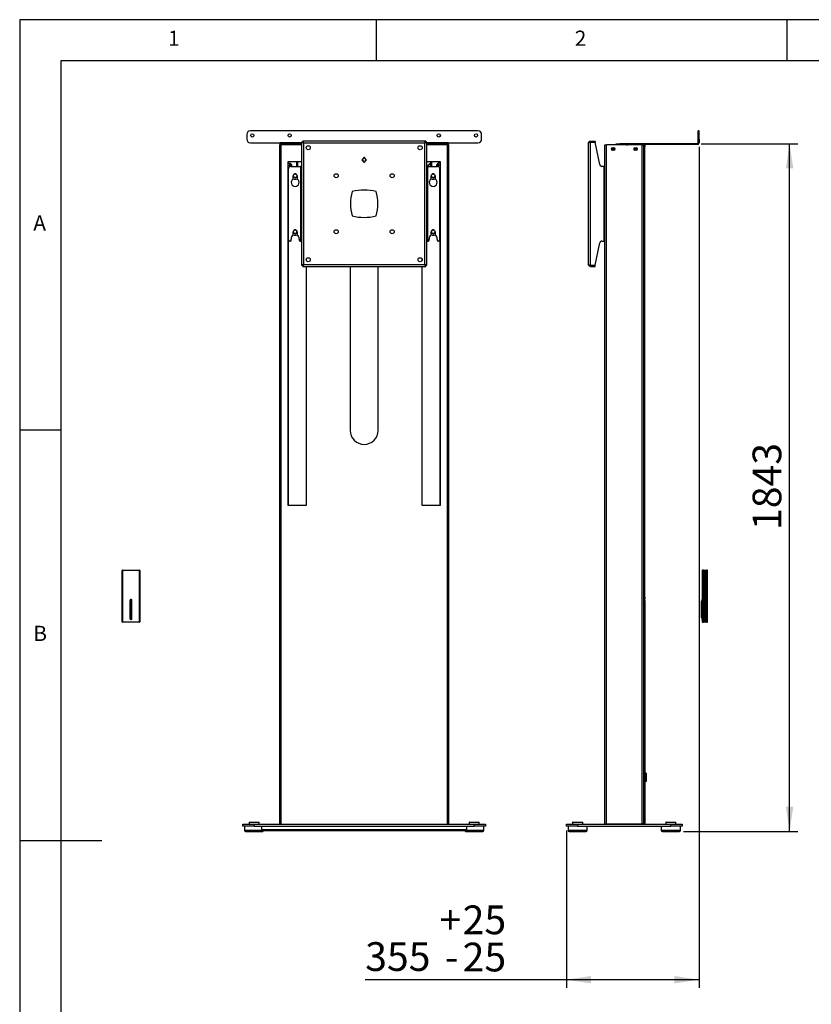
# Model space of a CAD drawing. Extents: x 5 to 292, y 5 to 205.
# Drawn here: x 5 to 101, y 85 to 205 of the extents above; entities that cross this region are included whole.
import ezdxf

# ---------------------------------------------------------------- set-up
doc = ezdxf.new("R2010")
doc.units = 0
doc.layers.get('0').update_dxf_attribs({"linetype": 'CONTINUOUS'})
doc.styles.add('SLDTEXTSTYLE0', font='TXT', dxfattribs={"width": 0.75})
doc.dimstyles.new('SLDDIMSTYLE3', dxfattribs={"dimtxt": 3.5, "dimasz": 3, "dimexe": 0, "dimexo": 0.0625, "dimgap": 0.875, "dimtad": 1, "dimdec": 0, "dimlfac": 22, "dimrnd": 1e-09, "dimzin": 12, "dimtxsty": 'SLDTEXTSTYLE0', "dimsah": 1, "dimcen": 0.09, "dimazin": 3, "dimtfac": 1, "dimtdec": 0, "dimtofl": 0, "dimtmove": 0, "dimatfit": 3, "dimtolj": 1, "dimtzin": 12})
doc.dimstyles.new('SLDDIMSTYLE4', dxfattribs={"dimtxt": 3.5, "dimasz": 3, "dimexe": 0, "dimexo": 0.0625, "dimgap": 0.875, "dimtad": 1, "dimdec": 0, "dimlfac": 22, "dimrnd": 1e-09, "dimzin": 12, "dimtxsty": 'SLDTEXTSTYLE0', "dimsah": 1, "dimcen": 0.09, "dimazin": 3, "dimtol": 1, "dimtp": 25, "dimtm": 25, "dimtfac": 1, "dimtdec": 0, "dimtofl": 0, "dimtmove": 0, "dimatfit": 3, "dimtolj": 1, "dimtzin": 12})

# ---------------------------------------------------------------- blocks, each defined once
blk = doc.blocks.new('_D')
at = {"color": 7, "linetype": 'CONTINUOUS'}
for p, q in [((88.08, 189.89), (99.85, 189.89)), ((98.85, 106.13), (98.85, 189.89)), ((85.91, 106.13), (99.85, 106.13))]:
    blk.add_line(p, q, dxfattribs=at)
for points in [[(98.85, 189.89), (98.4, 186.89), (99.3, 186.89)], [(98.85, 106.13), (99.3, 109.13), (98.4, 109.13)]]:
    blk.add_solid(points, dxfattribs=at)
at = {"color": 7, "linetype": 'CONTINUOUS', "insert": (94.34, 142.84), "char_height": 3.5, "attachment_point": 1, "rotation": 90, "style": 'SLDTEXTSTYLE0'}
blk.add_mtext('1843', dxfattribs=at)
blk = doc.blocks.new('_D_1')
at = {"color": 7, "linetype": 'CONTINUOUS'}
for p, q in [((87.81, 189.5), (87.81, 87.06)), ((71.65, 106.24), (71.65, 87.06)), ((71.65, 88.06), (47.12, 88.06)), ((87.81, 88.06), (71.65, 88.06))]:
    blk.add_line(p, q, dxfattribs=at)
for points in [[(71.65, 88.06), (74.65, 87.61), (74.65, 88.51)], [(87.81, 88.06), (84.81, 88.51), (84.81, 87.61)]]:
    blk.add_solid(points, dxfattribs=at)
at = {"color": 7, "linetype": 'CONTINUOUS', "char_height": 3.5, "attachment_point": 1, "style": 'SLDTEXTSTYLE0'}
for s, insert in [('25', (59, 97.1)), ('+', (56.17, 97.1)), ('355', (47.12, 92.63)), ('25', (59, 92.57)), ('-', (56.81, 92.57))]:
    blk.add_mtext(s, dxfattribs=dict(at, insert=insert))

msp = doc.modelspace()

# ---------------------------------------------------------------- linework, layer by layer
at = {"color": 7, "linetype": 'CONTINUOUS'}
for p, q in [((292, 205), (5, 205)), ((5, 205), (5, 5)), ((48.5, 200), (48.5, 205)), ((98.5, 205), (98.5, 200)), ((287, 200), (10, 200)), ((10, 200), (10, 10)), ((32.6738, 191.01434), (32.6738, 190.45434)), ((60.85562, 191.46889), (33.12835, 191.46889)), ((61.31016, 190.45434), (61.31016, 191.01434)), ((87.80524, 191.46889), (87.69161, 191.46889)), ((87.69161, 191.01434), (87.69161, 191.46889)), ((87.80524, 191.01434), (87.69161, 191.01434)), ((87.69161, 190.45434), (87.69161, 191.01434)), ((87.80524, 191.01434), (87.80524, 191.46889)), ((87.80524, 190.45434), (87.80524, 191.01434)), ((33.12835, 189.9998), (36.76471, 189.9998)), ((36.6738, 189.74298), (36.84653, 189.74298)), ((36.6738, 189.74298), (36.6738, 107.01695)), ((36.76471, 189.9998), (36.76471, 189.89071)), ((36.76471, 189.77707), (36.76471, 189.89071)), ((36.76471, 189.89071), (37.21925, 189.89071)), ((37.21925, 189.77707), (36.76471, 189.77707)), ((36.84653, 189.74298), (36.84653, 107.01636)), ((39.35562, 189.74298), (36.84653, 189.74298)), ((37.21925, 189.89071), (37.21925, 189.77707)), ((39.35562, 189.89071), (37.21925, 189.89071)), ((39.35562, 189.77707), (37.21925, 189.77707)), ((39.35562, 190.07704), (39.35562, 190.0771)), ((39.35562, 190.0771), (39.49198, 190.0771)), ((39.49198, 190.07704), (39.35562, 190.07704)), ((39.35562, 190.07704), (39.35562, 175.08346)), ((54.48877, 190.21661), (39.4952, 190.21661)), ((39.4952, 190.21661), (39.4952, 190.08025)), ((54.38289, 189.97116), (39.60107, 189.97116)), ((39.60107, 189.97116), (39.60107, 175.18934)), ((54.38289, 175.18934), (54.38289, 189.97116)), ((54.48877, 190.21661), (54.48877, 190.08025)), ((54.62835, 190.0771), (54.49198, 190.0771)), ((54.49198, 190.07704), (54.62835, 190.07704)), ((54.62835, 190.07704), (54.62835, 190.0771)), ((54.62835, 175.08346), (54.62835, 190.07704)), ((56.76471, 189.89071), (54.62835, 189.89071)), ((56.76471, 189.77707), (54.62835, 189.77707)), ((57.13744, 189.74298), (54.62835, 189.74298)), ((56.76471, 189.77707), (56.76471, 189.89071)), ((56.76471, 189.89071), (57.21925, 189.89071)), ((57.21925, 189.77707), (56.76471, 189.77707)), ((57.13744, 107.01636), (57.13744, 189.74298)), ((57.13744, 189.74298), (57.31016, 189.74298)), ((57.21925, 189.89071), (57.21925, 189.9998)), ((57.21925, 189.9998), (60.85562, 189.9998)), ((57.21925, 189.89071), (57.21925, 189.77707)), ((57.31016, 107.01695), (57.31016, 189.74298)), ((74.34161, 175.18934), (74.34161, 189.97116)), ((74.58706, 190.21661), (74.58706, 190.08025)), ((74.58706, 190.21661), (75.15979, 190.21661)), ((74.58706, 190.08025), (75.15979, 190.08025)), ((74.58706, 190.07704), (75.16042, 190.0771)), ((74.58706, 175.08346), (74.58706, 190.07704)), ((75.15979, 190.21661), (75.15979, 190.08025)), ((75.70685, 187.34494), (75.16042, 190.0771)), ((76.34161, 189.74298), (76.51433, 189.74298)), ((76.34161, 107.01636), (76.34161, 189.74298)), ((76.51433, 107.01695), (76.51433, 189.74298)), ((80.89615, 189.74298), (76.51433, 189.74298)), ((77.25355, 189.7604), (77.13537, 189.7604)), ((77.13537, 189.7604), (77.13537, 189.74298)), ((77.25355, 189.7604), (77.25355, 189.74298)), ((77.38992, 189.75985), (77.25355, 189.75985)), ((77.38992, 189.75131), (77.25355, 189.75131)), ((77.38992, 189.75985), (77.38992, 189.75131)), ((77.38992, 189.75131), (77.38992, 189.74298)), ((77.69161, 189.77707), (77.69161, 189.89071)), ((77.69161, 189.89071), (78.14615, 189.89071)), ((78.14615, 189.77707), (77.69161, 189.77707)), ((78.14615, 189.89071), (78.14615, 189.77707)), ((87.58251, 189.89071), (78.14615, 189.89071)), ((87.58251, 189.77707), (78.14615, 189.77707)), ((78.97173, 189.75985), (79.1081, 189.75985)), ((78.97173, 189.75985), (78.97173, 189.75131)), ((79.1081, 189.75131), (78.97173, 189.75131)), ((78.97173, 189.75131), (78.97173, 189.74298)), ((79.1081, 189.75131), (79.1081, 189.75985)), ((79.22628, 189.75131), (79.1081, 189.75131)), ((79.1081, 189.75131), (79.1081, 189.74298)), ((79.22628, 189.75131), (79.22628, 189.74298)), ((80.89615, 107.04855), (80.89615, 189.74298)), ((80.89615, 189.74298), (81.06888, 189.74298)), ((81.06888, 107.0498), (81.06888, 189.74298)), ((81.14161, 189.73162), (81.20979, 189.73162)), ((81.14161, 189.50434), (81.14161, 189.73162)), ((81.20979, 189.50434), (81.14161, 189.50434)), ((81.14161, 134.64071), (81.14161, 189.50434)), ((81.20979, 189.73162), (81.20979, 189.50434)), ((81.20979, 134.64071), (81.20979, 189.50434)), ((87.58251, 189.89071), (87.58251, 189.77707)), ((87.69161, 190.45434), (87.80524, 190.45434)), ((87.69161, 189.9998), (87.69161, 190.45434)), ((87.80524, 189.9998), (87.69161, 189.9998)), ((87.80524, 190.45434), (87.80524, 189.9998)), ((77.2507, 189.37934), (77.43251, 189.37934)), ((77.43251, 189.10662), (77.2507, 189.10662)), ((77.25355, 189.34166), (77.25355, 189.34832)), ((77.35252, 189.34166), (77.25355, 189.34166)), ((77.25355, 189.34166), (77.25355, 189.25716)), ((77.36559, 189.33294), (77.25355, 189.33294)), ((77.38992, 189.25716), (77.25355, 189.25716)), ((77.38992, 189.30673), (77.38992, 189.25716)), ((77.39023, 189.30673), (77.38992, 189.30673)), ((77.38992, 189.25716), (77.38992, 189.17876)), ((77.5197, 189.15314), (77.5351, 189.15314)), ((77.54551, 189.30673), (77.52849, 189.30673)), ((79.97797, 189.37934), (80.15979, 189.37934)), ((80.15979, 189.10662), (79.97797, 189.10662)), ((39.35562, 187.69752), (37.6738, 187.69752)), ((37.6738, 187.69752), (37.6738, 145.87934)), ((37.6738, 187.53138), (37.97769, 187.53138)), ((37.6738, 187.23471), (37.93836, 187.23471)), ((37.93018, 187.39206), (37.90833, 187.38324)), ((37.90833, 187.38324), (37.93836, 187.23471)), ((37.962, 187.23471), (37.93018, 187.39206)), ((37.93808, 187.35298), (37.93561, 187.35298)), ((37.97289, 187.11796), (37.93836, 187.23471)), ((37.94412, 187.27679), (37.94412, 187.32311)), ((37.962, 187.23471), (37.97769, 187.23471)), ((37.962, 187.23471), (37.99521, 187.12241)), ((37.97048, 187.17692), (37.97048, 187.20604)), ((38.00125, 187.11836), (37.97769, 187.23471)), ((38.01016, 187.48934), (38.00253, 187.50255)), ((38.01016, 187.38304), (38.01016, 187.48934)), ((38.01016, 187.12434), (38.01016, 187.38304)), ((38.01079, 187.35298), (38.01016, 187.35298)), ((38.03714, 187.31534), (38.01079, 187.35298)), ((38.01079, 187.34291), (38.01079, 187.35298)), ((38.01079, 187.1244), (38.01079, 187.34291)), ((38.0635, 187.35298), (38.03714, 187.31534)), ((38.03714, 187.30694), (38.03714, 187.31534)), ((38.03714, 187.1257), (38.03714, 187.30694)), ((38.03744, 187.1257), (39.24653, 187.1257)), ((38.07746, 187.35298), (38.0635, 187.35298)), ((38.0635, 187.34291), (38.0635, 187.35298)), ((38.0635, 187.1257), (38.0635, 187.34291)), ((38.10381, 187.31534), (38.07746, 187.35298)), ((38.07746, 187.34291), (38.07746, 187.35298)), ((38.07746, 187.1257), (38.07746, 187.34291)), ((38.13016, 187.35298), (38.10381, 187.31534)), ((38.10381, 187.30694), (38.10381, 187.31534)), ((38.10381, 187.1257), (38.10381, 187.30694)), ((38.13284, 187.35298), (38.13016, 187.35298)), ((38.13016, 187.34291), (38.13016, 187.35298)), ((38.13016, 187.1257), (38.13016, 187.34291)), ((38.17048, 187.31534), (38.13284, 187.35298)), ((38.13284, 187.1257), (38.13284, 187.35298)), ((38.17048, 187.1257), (38.17048, 187.31534)), ((38.81016, 187.1257), (38.81016, 187.69752)), ((38.90107, 187.1257), (38.90107, 187.69752)), ((39.24653, 187.1257), (39.24653, 178.03479)), ((39.35562, 187.1257), (39.24653, 187.1257)), ((46.95592, 188.20925), (46.73126, 187.91647)), ((46.7565, 187.86528), (46.85335, 187.86528)), ((46.88516, 187.83346), (46.88516, 187.70619)), ((46.93062, 187.66074), (47.05335, 187.66074)), ((47.2527, 187.91647), (47.02804, 188.20925)), ((47.0988, 187.70619), (47.0988, 187.83346)), ((47.13062, 187.86528), (47.22746, 187.86528)), ((56.31016, 187.69752), (54.62835, 187.69752)), ((54.73744, 187.1257), (54.62835, 187.1257)), ((54.73744, 178.03479), (54.73744, 187.1257)), ((54.73744, 187.1257), (55.94653, 187.1257)), ((54.74046, 187.23177), (54.85723, 187.34854)), ((54.78867, 187.18356), (54.74046, 187.23177)), ((54.78867, 187.18356), (54.90545, 187.30033)), ((54.85723, 187.34854), (55.01794, 187.50925)), ((54.90545, 187.30033), (54.85723, 187.34854)), ((55.06615, 187.46104), (54.90545, 187.30033)), ((55.01794, 187.50925), (55.06615, 187.46104)), ((55.08289, 187.69752), (55.08289, 187.1257)), ((55.1738, 187.69752), (55.1738, 187.1257)), ((55.85112, 187.35298), (55.81349, 187.31534)), ((55.81349, 187.31534), (55.81349, 187.1257)), ((55.8538, 187.35298), (55.85112, 187.35298)), ((55.85112, 187.35298), (55.85112, 187.1257)), ((55.88015, 187.31534), (55.8538, 187.35298)), ((55.8538, 187.35298), (55.8538, 187.34291)), ((55.8538, 187.34291), (55.8538, 187.1257)), ((55.90651, 187.35298), (55.88015, 187.31534)), ((55.88015, 187.31534), (55.88015, 187.1257)), ((55.92047, 187.35298), (55.90651, 187.35298)), ((55.90651, 187.35298), (55.90651, 187.34291)), ((55.90651, 187.34291), (55.90651, 187.1257)), ((55.94682, 187.31534), (55.92047, 187.35298)), ((55.92047, 187.35298), (55.92047, 187.34291)), ((55.92047, 187.34291), (55.92047, 187.1257)), ((55.97317, 187.35298), (55.94682, 187.31534)), ((55.94682, 187.31534), (55.94682, 187.1257)), ((55.9738, 187.35298), (55.97317, 187.35298)), ((55.97317, 187.35298), (55.97317, 187.34291)), ((55.97317, 187.34291), (55.97317, 187.1244)), ((55.98149, 187.50265), (55.9738, 187.48934)), ((55.9738, 187.48934), (55.9738, 187.38304)), ((55.9738, 187.1257), (55.9738, 187.38304)), ((55.98283, 187.11893), (56.00628, 187.23471)), ((56.02197, 187.23471), (55.98876, 187.12241)), ((56.31016, 187.53138), (56.00628, 187.53138)), ((56.02197, 187.23471), (56.00628, 187.23471)), ((56.01108, 187.11796), (56.0456, 187.23471)), ((56.01349, 187.20604), (56.01349, 187.17692)), ((56.05378, 187.39206), (56.02197, 187.23471)), ((56.03984, 187.32311), (56.03984, 187.27679)), ((56.0456, 187.23471), (56.07564, 187.38324)), ((56.31016, 187.23471), (56.0456, 187.23471)), ((56.04835, 187.35298), (56.04588, 187.35298)), ((56.07564, 187.38324), (56.05378, 187.39206)), ((56.31016, 145.87934), (56.31016, 187.69752)), ((76.18706, 187.1257), (75.97428, 187.1257)), ((76.18706, 187.1257), (76.18706, 178.03479)), ((76.29615, 187.1257), (76.18706, 187.1257)), ((76.29615, 187.1257), (76.34161, 187.1257)), ((76.29615, 186.85298), (76.29615, 187.1257)), ((37.6738, 186.82904), (37.76471, 186.82904)), ((37.6738, 186.72003), (37.76471, 186.72003)), ((37.76471, 186.67745), (37.6738, 186.67745)), ((37.76471, 186.56067), (37.6738, 186.56067)), ((37.6738, 186.44389), (37.73744, 186.44389)), ((37.76471, 186.44389), (37.73744, 186.44389)), ((37.76471, 178.17116), (37.76471, 186.85298)), ((38.34425, 185.57601), (38.34425, 185.98934)), ((38.82153, 185.98934), (38.82153, 185.57601)), ((55.16244, 185.57601), (55.16244, 185.98934)), ((55.63971, 185.98934), (55.63971, 185.57601)), ((56.21925, 178.17116), (56.21925, 186.85298)), ((56.31016, 186.82904), (56.21925, 186.82904)), ((56.31016, 186.72003), (56.21925, 186.72003)), ((56.21925, 186.67745), (56.31016, 186.67745)), ((56.21925, 186.56067), (56.31016, 186.56067)), ((56.24653, 186.44389), (56.21925, 186.44389)), ((56.24653, 186.44389), (56.31016, 186.44389)), ((76.29615, 178.17116), (76.29615, 186.85298)), ((38.34425, 178.75783), (38.34425, 179.17116)), ((38.82153, 179.17116), (38.82153, 178.75783)), ((55.16244, 178.75783), (55.16244, 179.17116)), ((55.63971, 179.17116), (55.63971, 178.75783)), ((37.97618, 178.03479), (37.90107, 178.03479)), ((38.11254, 178.17116), (38.11254, 178.2635)), ((39.05324, 178.2635), (39.05324, 178.17116)), ((39.24653, 178.03479), (39.1896, 178.03479)), ((39.24653, 178.03479), (39.35562, 178.03479)), ((54.62835, 178.03479), (54.73744, 178.03479)), ((54.79436, 178.03479), (54.73744, 178.03479)), ((54.93072, 178.17116), (54.93072, 178.2635)), ((55.87142, 178.2635), (55.87142, 178.17116)), ((56.08289, 178.03479), (56.00779, 178.03479)), ((75.16042, 175.0834), (75.70685, 177.81555)), ((75.97428, 178.03479), (76.18706, 178.03479)), ((76.18706, 178.03479), (76.29615, 178.03479)), ((76.29615, 178.03479), (76.29615, 178.17116)), ((76.34161, 178.03479), (76.29615, 178.03479)), ((39.60107, 175.18934), (54.38289, 175.18934)), ((39.94653, 175.65792), (39.94653, 175.86622)), ((54.03744, 175.86622), (54.03744, 175.65792)), ((39.49198, 175.08346), (39.35562, 175.08346)), ((39.35562, 175.08346), (39.35562, 175.0834)), ((39.35562, 175.0834), (39.49198, 175.0834)), ((39.4952, 174.94389), (39.4952, 175.08025)), ((39.4952, 174.94389), (54.48877, 174.94389)), ((39.94653, 145.87934), (39.94653, 174.94389)), ((45.28744, 174.94389), (45.28744, 154.97025)), ((48.69653, 154.97025), (48.69653, 174.94389)), ((54.03744, 174.94389), (54.03744, 145.87934)), ((54.48877, 174.94389), (54.48877, 175.08025)), ((54.49198, 175.08346), (54.62835, 175.08346)), ((54.62835, 175.0834), (54.49198, 175.0834)), ((54.62835, 175.08346), (54.62835, 175.0834)), ((74.58706, 175.08346), (75.16042, 175.0834)), ((74.58706, 174.94389), (74.58706, 175.08025)), ((74.58706, 175.08025), (75.15979, 175.08025)), ((74.58706, 174.94389), (75.15979, 174.94389)), ((75.15979, 174.94389), (75.15979, 175.08025)), ((10, 155), (5, 155)), ((37.6738, 145.87934), (39.94653, 145.87934)), ((54.03744, 145.87934), (56.31016, 145.87934)), ((17.54972, 137.96309), (19.577, 137.96309)), ((88.25579, 137.96309), (88.36414, 137.96309)), ((88.36414, 137.96309), (88.36414, 137.90855)), ((88.36414, 137.96309), (88.52488, 137.96309)), ((88.52488, 137.96309), (88.52488, 137.90855)), ((88.52488, 137.96309), (88.68562, 137.96309)), ((88.68562, 137.96309), (88.68562, 137.90855)), ((88.68562, 137.96309), (88.79397, 137.96309)), ((17.49518, 137.90855), (17.53819, 137.90855)), ((17.49518, 131.654), (17.49518, 137.90855)), ((19.58853, 137.90855), (17.53819, 137.90855)), ((17.53819, 137.90855), (17.53819, 131.654)), ((19.58853, 131.654), (19.58853, 137.90855)), ((19.58853, 137.90855), (19.63154, 137.90855)), ((19.63154, 137.90855), (19.63154, 131.654)), ((88.20124, 137.90855), (88.20124, 134.40719)), ((88.31083, 131.654), (88.31083, 137.90855)), ((88.31083, 137.90855), (88.36414, 137.90855)), ((88.36414, 137.90855), (88.36414, 131.654)), ((88.52488, 137.90855), (88.36414, 137.90855)), ((88.52488, 131.654), (88.52488, 137.90855)), ((88.68562, 137.90855), (88.52488, 137.90855)), ((88.68562, 131.654), (88.68562, 137.90855)), ((88.73893, 137.90855), (88.68562, 137.90855)), ((88.73893, 137.90855), (88.73893, 131.654)), ((88.84852, 131.654), (88.84852, 137.90855)), ((18.56336, 134.15097), (18.56336, 134.40719)), ((81.14161, 134.41343), (81.14161, 134.64071)), ((81.14161, 134.64071), (81.20979, 134.64071)), ((81.20979, 134.41343), (81.14161, 134.41343)), ((81.20979, 134.64071), (81.20979, 134.41343)), ((18.48541, 134.15097), (18.48541, 134.18737)), ((18.48541, 132.1634), (18.48541, 134.15097)), ((18.56336, 134.15097), (18.48541, 134.15097)), ((18.56336, 132.1634), (18.56336, 134.15097)), ((18.64132, 134.15097), (18.56336, 134.15097)), ((18.64132, 134.18737), (18.64132, 134.15097)), ((18.64132, 134.15097), (18.64132, 132.1634)), ((81.10297, 133.64752), (81.06888, 133.64752)), ((81.06888, 133.15662), (81.10297, 133.15662)), ((81.10297, 133.64752), (81.10297, 133.56915)), ((81.10297, 133.56915), (81.10297, 133.15662)), ((81.14161, 134.26343), (81.20979, 134.26343)), ((81.14161, 134.12707), (81.14161, 134.26343)), ((81.20979, 134.12707), (81.14161, 134.12707)), ((81.14161, 134.12707), (81.14161, 107.20889)), ((81.20979, 134.26343), (81.20979, 134.12707)), ((81.20979, 134.12707), (81.20979, 107.20889)), ((88.20011, 134.15097), (88.12215, 134.15097)), ((88.12215, 132.1634), (88.12215, 134.15097)), ((88.20011, 134.15097), (88.20011, 132.1634)), ((88.20187, 132.127), (88.20187, 134.18737)), ((18.56336, 132.1634), (18.48541, 132.1634)), ((18.48541, 132.127), (18.48541, 132.1634)), ((18.56336, 131.90719), (18.56336, 132.1634)), ((18.64132, 132.1634), (18.56336, 132.1634)), ((18.64132, 132.1634), (18.64132, 132.127)), ((88.20011, 132.1634), (88.12215, 132.1634)), ((17.53819, 131.654), (17.49518, 131.654)), ((17.53819, 131.654), (19.58853, 131.654)), ((19.577, 131.59946), (17.54972, 131.59946)), ((19.63154, 131.654), (19.58853, 131.654)), ((88.20124, 131.90719), (88.20124, 131.654)), ((88.36414, 131.59946), (88.25579, 131.59946)), ((88.36414, 131.654), (88.31083, 131.654)), ((88.36414, 131.654), (88.52488, 131.654)), ((88.36414, 131.654), (88.36414, 131.59946)), ((88.52488, 131.59946), (88.36414, 131.59946)), ((88.52488, 131.654), (88.52488, 131.59946)), ((88.52488, 131.654), (88.68562, 131.654)), ((88.68562, 131.59946), (88.52488, 131.59946)), ((88.68562, 131.654), (88.68562, 131.59946)), ((88.68562, 131.654), (88.73893, 131.654)), ((88.79397, 131.59946), (88.68562, 131.59946)), ((81.10297, 127.51116), (81.06888, 127.51116)), ((81.10297, 127.51116), (81.10297, 127.43278)), ((81.10297, 127.43278), (81.10297, 127.02025)), ((81.06888, 127.02025), (81.10297, 127.02025)), ((81.10297, 121.3748), (81.06888, 121.3748)), ((81.10297, 121.3748), (81.10297, 121.29642)), ((81.10297, 121.29642), (81.10297, 120.88389)), ((81.06888, 120.88389), (81.10297, 120.88389)), ((81.10297, 115.23843), (81.06888, 115.23843)), ((81.10297, 115.23843), (81.10297, 115.16005)), ((81.10297, 115.16005), (81.10297, 114.74752)), ((81.06888, 114.74752), (81.10297, 114.74752)), ((81.06888, 113.15662), (81.14161, 113.15662)), ((81.35524, 113.2248), (81.20979, 113.2248)), ((81.35524, 113.17934), (81.20979, 113.17934)), ((81.35524, 113.2248), (81.35524, 113.17934)), ((81.35524, 113.17934), (81.35524, 112.24752)), ((81.14161, 112.27025), (81.06888, 112.27025)), ((81.35524, 112.24752), (81.20979, 112.24752)), ((81.35524, 112.20207), (81.20979, 112.20207)), ((81.35524, 112.24752), (81.35524, 112.20207)), ((81.10297, 109.10207), (81.06888, 109.10207)), ((81.06888, 108.61116), (81.10297, 108.61116)), ((81.10297, 109.10207), (81.10297, 109.02369)), ((81.10297, 109.02369), (81.10297, 108.61116)), ((32.21925, 106.74363), (32.21925, 107.01636)), ((32.21925, 107.01636), (33.58289, 107.01636)), ((32.96925, 107.22091), (32.96925, 107.01636)), ((32.99198, 107.24363), (33.58289, 107.24363)), ((33.58289, 107.24363), (34.1738, 107.24363)), ((33.58289, 107.01636), (33.58289, 106.74363)), ((33.58289, 107.01636), (60.40107, 107.01636)), ((34.19653, 107.01636), (34.19653, 107.22091)), ((59.78744, 107.22091), (59.78744, 107.01636)), ((59.81016, 107.24363), (60.40107, 107.24363)), ((60.40107, 107.24363), (60.99198, 107.24363)), ((60.40107, 106.74363), (60.40107, 107.01636)), ((60.40107, 107.01636), (61.76471, 107.01636)), ((61.01471, 107.01636), (61.01471, 107.22091)), ((61.76471, 107.01636), (61.76471, 106.74363)), ((71.64842, 106.74363), (71.64842, 107.01636)), ((71.64842, 107.01636), (73.01206, 107.01636)), ((72.39842, 107.22091), (72.39842, 107.01636)), ((72.42115, 107.24363), (73.60297, 107.24363)), ((73.01206, 107.01636), (73.01206, 106.74363)), ((73.01206, 107.01636), (84.3757, 107.01636)), ((73.6257, 107.01636), (73.6257, 107.22091)), ((76.51433, 107.01695), (76.34161, 107.01636)), ((76.51433, 107.01695), (76.43251, 107.01636)), ((80.89615, 107.04855), (76.51433, 107.01695)), ((81.06888, 107.0498), (80.89615, 107.04855)), ((81.14161, 107.20889), (81.20979, 107.20889)), ((81.14161, 107.07252), (81.14161, 107.20889)), ((81.20979, 107.07252), (81.14161, 107.07252)), ((81.20979, 107.20889), (81.20979, 107.07252)), ((83.76206, 107.22091), (83.76206, 107.01636)), ((83.78479, 107.24363), (84.96661, 107.24363)), ((84.3757, 106.74363), (84.3757, 107.01636)), ((84.3757, 107.01636), (85.73933, 107.01636)), ((84.98933, 107.01636), (84.98933, 107.22091)), ((85.73933, 107.01636), (85.73933, 106.74363)), ((33.58289, 106.74363), (32.21925, 106.74363)), ((32.40789, 106.74363), (32.40789, 106.26636)), ((32.54425, 106.13), (34.62046, 106.13)), ((33.58289, 106.74363), (60.40107, 106.74363)), ((34.51796, 106.37091), (34.51796, 106.74363)), ((34.51796, 106.37091), (59.466, 106.37091)), ((59.40813, 106.19818), (34.57583, 106.19818)), ((34.62046, 106.13), (34.62153, 106.13)), ((59.36244, 106.13), (61.43971, 106.13)), ((59.466, 106.74363), (59.466, 106.37091)), ((61.76471, 106.74363), (60.40107, 106.74363)), ((61.57607, 106.26636), (61.57607, 106.74363)), ((73.01206, 106.74363), (71.64842, 106.74363)), ((71.83706, 106.74363), (71.83706, 106.26636)), ((71.97342, 106.13), (74.0507, 106.13)), ((73.01206, 106.74363), (84.3757, 106.74363)), ((74.18706, 106.26636), (74.18706, 106.74363)), ((83.2007, 106.74363), (83.2007, 106.26636)), ((83.33706, 106.13), (85.41433, 106.13)), ((85.73933, 106.74363), (84.3757, 106.74363)), ((85.5507, 106.26636), (85.5507, 106.74363)), ((5, 105), (15, 105))]:
    msp.add_line(p, q, dxfattribs=at)
at = {"color": 8, "linetype": 'CONTINUOUS'}
for p, q in [((39.35562, 189.9998), (36.76471, 189.9998)), ((39.57287, 189.9998), (39.55642, 189.9998)), ((54.42718, 189.9998), (54.41098, 189.9998)), ((57.21925, 189.9998), (54.62835, 189.9998)), ((77.25355, 189.25716), (77.18342, 189.25716)), ((38.72835, 187.69752), (38.72835, 187.1257)), ((55.25562, 187.1257), (55.25562, 187.69752)), ((37.73744, 186.44389), (37.73744, 145.87934)), ((56.24653, 145.87934), (56.24653, 186.44389)), ((76.34161, 186.85298), (76.29615, 186.85298)), ((38.72835, 179.34579), (38.72835, 178.99653)), ((55.25562, 178.99653), (55.25562, 179.34579)), ((76.29615, 178.17116), (76.34161, 178.17116)), ((88.31083, 137.90855), (88.20124, 137.90855)), ((88.84852, 137.90855), (88.73893, 137.90855)), ((88.20124, 131.654), (88.31083, 131.654)), ((88.73893, 131.654), (88.84852, 131.654)), ((81.06888, 125.71788), (81.14161, 125.71788)), ((81.14161, 116.66354), (81.06888, 116.66354)), ((81.14161, 112.92934), (81.06888, 112.92934)), ((81.06888, 112.49752), (81.14161, 112.49752)), ((33.58289, 107.22091), (32.96925, 107.22091)), ((34.19653, 107.22091), (33.58289, 107.22091)), ((60.40107, 107.22091), (59.78744, 107.22091)), ((61.01471, 107.22091), (60.40107, 107.22091)), ((73.6257, 107.22091), (72.39842, 107.22091)), ((84.98933, 107.22091), (83.76206, 107.22091)), ((32.40789, 106.26636), (34.54866, 106.26636)), ((59.43556, 106.26636), (61.57607, 106.26636)), ((71.83706, 106.26636), (74.18706, 106.26636)), ((83.2007, 106.26636), (85.5507, 106.26636))]:
    msp.add_line(p, q, dxfattribs=at)
at = {"color": 7, "linetype": 'CONTINUOUS', "flags": 128}
for points in [[(39.60107, 189.97116), (39.60107, 189.97116)], [(46.7258, 187.90441), (46.77441, 187.8661), (46.7752, 187.86528)], [(54.38289, 175.18934), (54.38289, 175.18934)]]:
    msp.add_lwpolyline(points, dxfattribs=at)
at = {"color": 7, "linetype": 'CONTINUOUS'}
for centre, radius in [((33.35663, 190.90071), 0.19318), ((37.90107, 190.90071), 0.19318), ((56.08289, 190.90071), 0.19318), ((60.62733, 190.90071), 0.19318), ((40.1738, 189.39843), 0.25), ((53.81016, 189.39843), 0.25), ((77.29617, 189.24298), 0.13636), ((77.29617, 189.24298), 0.11364), ((80.02342, 189.23389), 0.11364), ((38.58289, 185.98934), 0.22727), ((43.58289, 185.98934), 0.25), ((50.40107, 185.98934), 0.25), ((55.40107, 185.98934), 0.22727), ((38.58289, 179.17116), 0.22727), ((43.58289, 179.17116), 0.25), ((50.40107, 179.17116), 0.25), ((55.40107, 179.17116), 0.22727), ((40.1738, 175.76207), 0.25), ((53.81016, 175.76207), 0.25)]:
    msp.add_circle(centre, radius, dxfattribs=at)
for centre, radius, start, end in [((33.12835, 191.01434), 0.45455, 90, 180), ((60.85562, 191.01434), 0.45455, 0, 90), ((33.12835, 190.45434), 0.45455, 180, 270), ((60.85562, 190.45434), 0.45455, 270, 0), ((87.58251, 189.9998), 0.10909, 270, 0), ((87.58251, 189.9998), 0.22273, 270, 0), ((77.2507, 189.24298), 0.13636, 90, 270), ((77.43251, 189.24298), 0.13636, 270, 90), ((77.29617, 189.24298), 0.24091, 332.0514235, 27.9485765), ((77.34161, 189.24298), 0.21364, 335.1316751, 24.6266282), ((79.97797, 189.24298), 0.13636, 90, 270), ((80.02342, 189.23389), 0.11364, 67.5517192, 180), ((80.02342, 189.23389), 0.11364, 180, 247.5517192), ((80.15979, 189.24298), 0.13636, 270, 90), ((80.02342, 189.23389), 0.24091, 335.7755789, 31.8525708), ((80.06886, 189.23389), 0.21364, 340.7451133, 30.6741823), ((38.03744, 186.85298), 0.27273, 90, 180), ((46.7565, 187.8971), 0.03182, 142.5, 270), ((46.85335, 187.83346), 0.03182, 0, 90), ((46.93062, 187.70619), 0.04545, 180, 270), ((46.99198, 188.18158), 0.04545, 37.5, 142.5), ((47.05335, 187.70619), 0.04545, 270, 0), ((47.13062, 187.83346), 0.03182, 90, 180), ((47.22746, 187.8971), 0.03182, 270, 37.5), ((54.84653, 187.1257), 0.15, 135, 180), ((54.84653, 187.1257), 0.08182, 135, 180), ((55.94653, 186.85298), 0.27273, 0, 90), ((75.97428, 187.39843), 0.27273, 191.3099325, 270), ((38.58289, 185.98934), 0.23864, 0, 180), ((38.58289, 185.98934), 0.23864, 180, 0), ((55.40107, 185.98934), 0.23864, 0, 180), ((55.40107, 185.98934), 0.23864, 180, 0), ((38.58289, 185.16268), 0.47727, 120, 60), ((38.58289, 185.98934), 0.43182, 236.4522617, 303.5477383), ((55.40107, 185.16268), 0.47727, 120, 60), ((55.40107, 185.98934), 0.43182, 236.4522617, 303.5477383), ((51.23616, 182.58025), 5.90909, 165.5224878, 194.4775122), ((46.99198, 178.33607), 5.90909, 75.5224878, 104.4775122), ((42.7478, 182.58025), 5.90909, 345.5224878, 14.4775122), ((46.99198, 186.82443), 5.90909, 255.5224878, 284.4775122), ((38.58289, 178.3445), 0.47727, 120, 189.7705818), ((38.58289, 179.17116), 0.23864, 0, 180), ((38.58289, 179.17116), 0.23864, 180, 0), ((38.58289, 179.17116), 0.43182, 236.4522617, 303.5477383), ((38.58289, 178.3445), 0.47727, 350.2294182, 60), ((55.40107, 178.3445), 0.47727, 120, 189.7705818), ((55.40107, 179.17116), 0.23864, 0, 180), ((55.40107, 179.17116), 0.23864, 180, 0), ((55.40107, 179.17116), 0.43182, 236.4522617, 303.5477383), ((55.40107, 178.3445), 0.47727, 350.2294182, 60), ((37.90107, 178.17116), 0.13636, 180, 270), ((37.97618, 178.17116), 0.13636, 270, 0), ((39.1896, 178.17116), 0.13636, 180, 270), ((54.79436, 178.17116), 0.13636, 270, 0), ((56.00779, 178.17116), 0.13636, 180, 270), ((56.08289, 178.17116), 0.13636, 270, 0), ((75.97428, 177.76207), 0.27273, 90, 168.6900675), ((46.99198, 154.97025), 1.70455, 180, 0), ((17.54972, 137.90855), 0.05455, 90, 180), ((17.61136, 137.92158), 0.07431, 146.0335333, 190.0963754), ((19.51537, 137.92158), 0.07431, 349.9036246, 33.9664667), ((19.577, 137.90855), 0.05455, 0, 90), ((88.25579, 137.90855), 0.05455, 90, 180), ((88.36476, 137.90916), 0.05394, 90.6621271, 180.6471661), ((88.685, 137.90916), 0.05394, 359.3528339, 89.3378729), ((88.79397, 137.90855), 0.05455, 0, 90), ((81.05979, 134.26343), 0.15, 0, 86.5253992), ((81.05979, 134.26343), 0.08182, 0, 83.6206298), ((88.5767, 134.15097), 0.45455, 145.6900073, 180), ((88.5767, 134.15097), 0.37659, 174.4539475, 180), ((88.5767, 132.1634), 0.45455, 180, 214.3099927), ((88.5767, 132.1634), 0.37659, 180, 185.5460525), ((17.54972, 131.654), 0.05455, 180, 270), ((17.61136, 131.64098), 0.07431, 169.9036246, 213.9664667), ((19.51537, 131.64098), 0.07431, 326.0335333, 10.0963754), ((19.577, 131.654), 0.05455, 270, 0), ((88.25579, 131.654), 0.05455, 180, 270), ((88.36476, 131.65339), 0.05394, 179.3528339, 269.3378729), ((88.685, 131.65339), 0.05394, 270.6621271, 0.6471661), ((88.79397, 131.654), 0.05455, 270, 0), ((80.91433, 125.71788), 0.22727, 0, 47.156357), ((80.91433, 116.66354), 0.22727, 312.843643, 360), ((32.99198, 107.22091), 0.02273, 90, 180), ((34.1738, 107.22091), 0.02273, 0, 90), ((59.81016, 107.22091), 0.02273, 90, 180), ((60.99198, 107.22091), 0.02273, 0, 90), ((72.42115, 107.22091), 0.02273, 90, 180), ((73.60297, 107.22091), 0.02273, 0, 90), ((83.78479, 107.22091), 0.02273, 90, 180), ((84.96661, 107.22091), 0.02273, 0, 90), ((32.54425, 106.26636), 0.13636, 180, 270), ((34.62153, 106.26636), 0.13636, 270, 330), ((59.36244, 106.26636), 0.13636, 210, 270), ((61.43971, 106.26636), 0.13636, 270, 0), ((71.97342, 106.26636), 0.13636, 180, 270), ((74.0507, 106.26636), 0.13636, 270, 0), ((83.33706, 106.26636), 0.13636, 180, 270), ((85.41433, 106.26636), 0.13636, 270, 0)]:
    msp.add_arc(centre, radius, start, end, dxfattribs=at)
at = {"color": 8, "linetype": 'CONTINUOUS'}
for centre, radius, start, end in [((77.29617, 189.24298), 0.21818, 323.1319597, 36.8680403), ((80.02342, 189.23389), 0.13636, 67.5517192, 248.9041526), ((80.02342, 189.23389), 0.13636, 291.0394698, 67.5517192), ((80.02342, 189.23389), 0.21818, 326.9073271, 40.7208225)]:
    msp.add_arc(centre, radius, start, end, dxfattribs=at)
at = {"color": 7, "linetype": 'CONTINUOUS'}
for centre, major_axis, ratio, start_param, end_param in [((37.97706, 187.19768), (-0.05089, 0.18152), 0.06312366, 1.148621912, 1.64929328), ((37.99835, 187.1257), (-0.05359, 0.19315), 0.068480922, 1.265607547, 1.57116926), ((55.98562, 187.1257), (0.05359, 0.19315), 0.068480922, 4.712016047, 5.017577761), ((56.0069, 187.19768), (0.05089, 0.18152), 0.06312366, 4.633892027, 5.134563395), ((36.84653, 107.01695), (0.17273, 0), 0.003415992, 3.141592654, 4.71238898), ((57.13744, 107.01695), (0.17273, 0), 0.003415992, 4.71238898, 6.283185307)]:
    msp.add_ellipse(centre, major_axis=major_axis, ratio=ratio, start_param=start_param, end_param=end_param, dxfattribs=at)
for points in [[(39.60107, 189.97116), (39.56891, 189.97998), (39.50458, 189.99763), (39.42345, 190.0241), (39.36669, 190.05057), (39.35931, 190.06821), (39.35562, 190.07704)], [(39.60107, 189.97116), (39.58678, 189.97998), (39.55819, 189.99763), (39.52213, 190.0241), (39.4969, 190.05057), (39.49362, 190.06821), (39.49198, 190.07704)], [(39.35562, 175.08346), (39.35931, 175.09229), (39.36669, 175.10993), (39.42345, 175.1364), (39.50458, 175.16287), (39.56891, 175.18052), (39.60107, 175.18934)], [(39.49198, 175.08346), (39.49362, 175.09229), (39.4969, 175.10993), (39.52213, 175.1364), (39.55819, 175.16287), (39.58678, 175.18052), (39.60107, 175.18934)], [(54.38289, 175.18934), (54.41505, 175.18052), (54.47938, 175.16287), (54.56052, 175.1364), (54.61728, 175.10993), (54.62466, 175.09229), (54.62835, 175.08346)], [(54.38289, 175.18934), (54.39719, 175.18052), (54.42578, 175.16287), (54.46184, 175.1364), (54.48706, 175.10993), (54.49034, 175.09229), (54.49198, 175.08346)], [(74.34161, 175.18934), (74.34529, 175.18052), (74.35267, 175.16287), (74.40943, 175.1364), (74.49057, 175.10993), (74.5549, 175.09229), (74.58706, 175.08346)]]:
    msp.add_open_spline(points, degree=3, dxfattribs=at)
for points, knots in [([(39.4952, 190.21661), (39.49626, 190.21465), (39.49852, 190.21048), (39.51157, 190.17607), (39.53458, 190.12196), (39.56596, 190.05169), (39.5891, 189.99862), (39.60107, 189.97116)], [0, 0, 0, 0, 0.174218926, 0.370138307, 0.56898365, 0.776905281, 1, 1, 1, 1]), ([(39.4952, 190.08025), (39.49627, 190.07936), (39.49842, 190.07757), (39.50985, 190.06435), (39.53011, 190.04245), (39.56211, 190.01098), (39.58788, 189.98464), (39.60107, 189.97116)], [0, 0, 0, 0, 0.152182976, 0.304033824, 0.463928389, 0.725537751, 1, 1, 1, 1]), ([(54.38289, 189.97116), (54.39152, 189.99101), (54.40748, 190.02772), (54.4328, 190.08615), (54.46026, 190.14502), (54.47593, 190.1892), (54.48456, 190.21268), (54.48732, 190.21526), (54.48877, 190.21661)], [0, 0, 0, 0, 0.161310726, 0.298286512, 0.498801092, 0.72215702, 0.85420682, 1, 1, 1, 1]), ([(54.38289, 189.97116), (54.39857, 189.98738), (54.42438, 190.01409), (54.45366, 190.04211), (54.46876, 190.059), (54.47756, 190.07005), (54.48453, 190.07847), (54.48732, 190.07964), (54.48877, 190.08025)], [0, 0, 0, 0, 0.327932717, 0.539751943, 0.643079266, 0.75313317, 0.871645404, 1, 1, 1, 1]), ([(54.62835, 190.07704), (54.62543, 190.06917), (54.61958, 190.05345), (54.57415, 190.02986), (54.50772, 190.00628), (54.43937, 189.98667), (54.39688, 189.975), (54.38289, 189.97116)], [0, 0, 0, 0, 0.222670518, 0.445362801, 0.668055192, 0.890747386, 1, 1, 1, 1]), ([(54.49198, 190.07704), (54.48997, 190.06725), (54.48612, 190.04854), (54.45807, 190.02094), (54.42217, 189.9954), (54.39532, 189.97883), (54.38289, 189.97116)], [0, 0, 0, 0, 0.276795353, 0.529631443, 0.782404738, 1, 1, 1, 1]), ([(74.34161, 189.97116), (74.34298, 189.99101), (74.34553, 190.02772), (74.36736, 190.08615), (74.4072, 190.14502), (74.46733, 190.1892), (74.53036, 190.21268), (74.56755, 190.21526), (74.58706, 190.21661)], [0, 0, 0, 0, 0.161310726, 0.298286512, 0.498801092, 0.72215702, 0.85420682, 1, 1, 1, 1]), ([(74.58706, 190.07704), (74.55844, 190.06917), (74.50119, 190.05345), (74.42564, 190.02986), (74.37002, 190.00628), (74.34452, 189.98667), (74.34233, 189.975), (74.34161, 189.97116)], [0, 0, 0, 0, 0.222670518, 0.445362801, 0.668055192, 0.890747386, 1, 1, 1, 1]), ([(74.52239, 190.05891), (74.52786, 190.06255), (74.53949, 190.07029), (74.56167, 190.07844), (74.57838, 190.07963), (74.58706, 190.08025)], [0, 0, 0, 0, 0.298435125, 0.635232178, 1, 1, 1, 1]), ([(38.01016, 187.38304), (38.01013, 187.38656), (38.00983, 187.41318), (38.00274, 187.46339), (37.98609, 187.50857), (37.97769, 187.53138)], [0, 0, 0, 0, 0.070085768, 0.530782234, 1, 1, 1, 1]), ([(37.97769, 187.53138), (37.98781, 187.52257), (37.99883, 187.51298), (38.00178, 187.50306), (38.00202, 187.50226)], [0, 0, 0, 0, 0.918748698, 1, 1, 1, 1]), ([(37.97769, 187.23471), (37.98676, 187.2588), (38.00508, 187.30742), (38.00846, 187.35768), (38.01016, 187.38304)], [0, 0, 0, 0, 0.495457963, 1, 1, 1, 1]), ([(56.00628, 187.53138), (55.9972, 187.50729), (55.97888, 187.45866), (55.9755, 187.4084), (55.9738, 187.38304)], [0, 0, 0, 0, 0.495457963, 1, 1, 1, 1]), ([(55.9738, 187.38304), (55.97384, 187.37953), (55.97413, 187.3529), (55.98123, 187.3027), (55.99788, 187.25751), (56.00628, 187.23471)], [0, 0, 0, 0, 0.070085768, 0.530782234, 1, 1, 1, 1]), ([(55.98217, 187.50226), (55.98262, 187.50354), (55.98607, 187.51344), (55.99687, 187.52303), (56.00628, 187.53138)], [0, 0, 0, 0, 0.129540653, 1, 1, 1, 1]), ([(39.60107, 175.18934), (39.58819, 175.15939), (39.56247, 175.09957), (39.52639, 175.02184), (39.50656, 174.96737), (39.49867, 174.94596), (39.49599, 174.94436), (39.4952, 174.94389)], [0, 0, 0, 0, 0.243076951, 0.485455267, 0.715508688, 0.915343629, 1, 1, 1, 1]), ([(39.60107, 175.18934), (39.58491, 175.17261), (39.55837, 175.14513), (39.52525, 175.11356), (39.5077, 175.09216), (39.49927, 175.08163), (39.49628, 175.08062), (39.4952, 175.08025)], [0, 0, 0, 0, 0.338666864, 0.556064119, 0.728721267, 0.901408598, 1, 1, 1, 1]), ([(54.48877, 174.94389), (54.4877, 174.94585), (54.48544, 174.95001), (54.47239, 174.98443), (54.44939, 175.03854), (54.41801, 175.10881), (54.39487, 175.16187), (54.38289, 175.18934)], [0, 0, 0, 0, 0.174218926, 0.370138307, 0.56898365, 0.776905281, 1, 1, 1, 1]), ([(54.48877, 175.08025), (54.48769, 175.08114), (54.48554, 175.08293), (54.47412, 175.09615), (54.45385, 175.11805), (54.42185, 175.14952), (54.39608, 175.17586), (54.38289, 175.18934)], [0, 0, 0, 0, 0.152182976, 0.304033824, 0.463928389, 0.725537751, 1, 1, 1, 1]), ([(74.58706, 174.94389), (74.56369, 174.94585), (74.51403, 174.95001), (74.44491, 174.98443), (74.38846, 175.03854), (74.34942, 175.10881), (74.34427, 175.16187), (74.34161, 175.18934)], [0, 0, 0, 0, 0.1742189256, 0.3701383071, 0.5689836499, 0.776905281, 1, 1, 1, 1]), ([(74.58706, 175.08025), (74.5767, 175.0812), (74.556, 175.08309), (74.53431, 175.0923), (74.52573, 175.09969), (74.5239, 175.10126)], [0, 0, 0, 0, 0.440830825, 0.88069957, 1, 1, 1, 1]), ([(18.48541, 134.18737), (18.48542, 134.21331), (18.48545, 134.26554), (18.49254, 134.32768), (18.50963, 134.36967), (18.52444, 134.39033), (18.54236, 134.40335), (18.55551, 134.40705), (18.56256, 134.40717), (18.56336, 134.40719)], [0, 0, 0, 0, 0.3081659, 0.620331123, 0.731388848, 0.843134679, 0.916496277, 0.990458499, 1, 1, 1, 1]), ([(18.56336, 134.40719), (18.56941, 134.40644), (18.58145, 134.40497), (18.59932, 134.39304), (18.6183, 134.36938), (18.63497, 134.32357), (18.64127, 134.26013), (18.6413, 134.21179), (18.64132, 134.18737)], [0, 0, 0, 0, 0.0713007368, 0.1421310007, 0.2476984025, 0.4266868743, 0.7103284718, 1, 1, 1, 1]), ([(88.20124, 134.40719), (88.20125, 134.40644), (88.20126, 134.40497), (88.20137, 134.39304), (88.20154, 134.36938), (88.20177, 134.32357), (88.20187, 134.26013), (88.20187, 134.21179), (88.20187, 134.18737)], [0, 0, 0, 0, 0.0713007368, 0.1421310007, 0.2476984025, 0.4266868743, 0.7103284718, 1, 1, 1, 1]), ([(18.56336, 131.90719), (18.55732, 131.90793), (18.54527, 131.9094), (18.5274, 131.92134), (18.50842, 131.94499), (18.49175, 131.9908), (18.48545, 132.05424), (18.48542, 132.10258), (18.48541, 132.127)], [0, 0, 0, 0, 0.071300737, 0.142131001, 0.247698403, 0.426686874, 0.710328472, 1, 1, 1, 1]), ([(18.64132, 132.127), (18.6413, 132.10106), (18.64128, 132.04883), (18.63418, 131.98669), (18.61709, 131.9447), (18.60228, 131.92404), (18.58436, 131.91102), (18.57121, 131.90732), (18.56417, 131.9072), (18.56336, 131.90719)], [0, 0, 0, 0, 0.3081659, 0.620331123, 0.731388848, 0.843134679, 0.916496277, 0.990458499, 1, 1, 1, 1]), ([(88.20187, 132.127), (88.20187, 132.10106), (88.20187, 132.04883), (88.20175, 131.98669), (88.20153, 131.9447), (88.20139, 131.92404), (88.20128, 131.91102), (88.20124, 131.90732), (88.20124, 131.9072), (88.20124, 131.90719)], [0, 0, 0, 0, 0.3081659, 0.620331123, 0.731388848, 0.843134679, 0.916496277, 0.990458499, 1, 1, 1, 1]), ([(34.57583, 106.19818), (34.57159, 106.20018), (34.56312, 106.20417), (34.55041, 106.23528), (34.5377, 106.28087), (34.52686, 106.32917), (34.5203, 106.35993), (34.51796, 106.37091)], [0, 0, 0, 0, 0.21953637, 0.43908673, 0.658637136, 0.878187404, 1, 1, 1, 1]), ([(59.466, 106.37091), (59.46177, 106.35105), (59.45329, 106.31133), (59.44058, 106.25871), (59.42788, 106.21959), (59.41704, 106.20057), (59.41048, 106.19881), (59.40813, 106.19818)], [0, 0, 0, 0, 0.21953637, 0.43908673, 0.658637136, 0.878187404, 1, 1, 1, 1])]:
    msp.add_open_spline(points, degree=3, knots=knots, dxfattribs=at)

# ---------------------------------------------------------------- texts
at = {"color": 7, "linetype": 'CONTINUOUS', "char_height": 1.85208, "attachment_point": 1, "style": 'SLDTEXTSTYLE0'}
for s, insert in [('1', (23.08334, 203.66802)), ('2', (72.66667, 203.66802)), ('A', (6.66667, 181.16802)), ('B', (6.66667, 131.16802))]:
    msp.add_mtext(s, dxfattribs=dict(at, insert=insert))

# ---------------------------------------------------------------- dimensions: what is measured, and where the dimension line sits
at = {"color": 7, "linetype": 'CONTINUOUS'}
dim = msp.add_linear_dim(base=(71.64842, 88.063), p1=(87.80524, 189.9998), p2=(71.64842, 106.74363), dimstyle='SLDDIMSTYLE4', dxfattribs=at)
dim.commit()
dim.dimension.update_dxf_attribs({"geometry": '_D_1', "text_midpoint": (55.64842, 88.063), "dimtype": 160})
dim = msp.add_linear_dim(base=(98.84852, 189.89071), p1=(85.41433, 106.13), p2=(87.58251, 189.89071), angle=90, dimstyle='SLDDIMSTYLE3', dxfattribs=at)
dim.commit()
dim.dimension.update_dxf_attribs({"geometry": '_D', "text_midpoint": (98.84852, 148.01035), "dimtype": 160})

doc.saveas('drawing.dxf')
